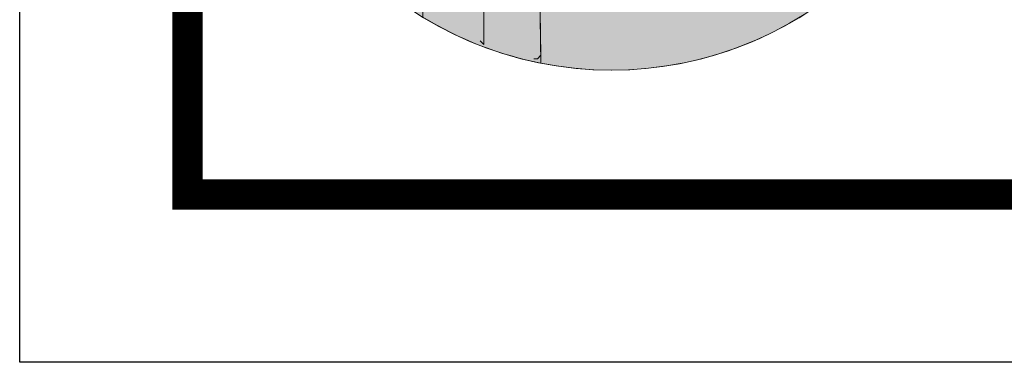
# Paper-space layout 'ER-901' of a CAD drawing. Units: feet. Extents: x 0 to 28.3, y 0 to 11.
# Drawn here: x 0 to 1.6, y 0 to 0.6 of the extents above; entities that cross this region are included whole.
import ezdxf
from ezdxf.enums import TextEntityAlignment as Align

# ---------------------------------------------------------------- set-up
doc = ezdxf.new("R2010")
doc.units = ezdxf.units.FT
doc.header["$MEASUREMENT"] = 0
doc.layers.get('DEFPOINTS').update_dxf_attribs({"color": 250})
for name, color, linetype, lineweight in [('PEN14', 14, 'Continuous', 0), ('PEN3', 3, 'Continuous', 0), ('PEN6', 6, 'Continuous', 0)]:
    doc.layers.add(name, color=color, linetype=linetype, lineweight=lineweight)
doc.styles.add('ROMAND', font='romand', dxfattribs={"height": 0.15})

# ---------------------------------------------------------------- blocks, each defined once
blk = doc.blocks.new('Bdr-COE-Block')
h = blk.add_hatch(color=256)
h.dxf.hatch_style = 1
h.set_gradient(color1=(132, 132, 132), tint=1, name='INVHEMISPHERICAL')
edge = h.paths.add_edge_path()
edge.add_line((0.6611177404585682, 0.5653333307170301), (0.6611177404585682, 0.9718019993838509))
edge.add_line((0.6611177404585682, 0.9718019993838509), (0.667105476805153, 0.9837774720770194))
edge.add_line((0.667105476805153, 0.9837774720770194), (0.6786532540449923, 0.995325249316861))
edge.add_line((0.6786532540449923, 0.995325249316861), (0.7432352674974398, 0.995325249316861))
edge.add_line((0.7432352674974401, 0.995325249316861), (0.7547830447372822, 0.9893375129702768))
edge.add_line((0.7547830447372821, 0.9893375129702768), (0.7607707810838669, 0.9837774720770194))
edge.add_line((0.7607707810838669, 0.9837774720770194), (0.7607707810838669, 0.8721489587585531))
edge.add_line((0.7607707810838669, 0.8721489587585531), (0.7723185583237062, 0.8781366951051373))
edge.add_line((0.7723185583237062, 0.878136695105137), (0.8369005717761537, 0.878136695105137))
edge.add_line((0.8369005717761537, 0.878136695105137), (0.8488760444693216, 0.8665889178652963))
edge.add_line((0.8488760444693217, 0.8665889178652963), (0.854643561872194, 0.4899288832367934))
edge.add_arc((0.9720105117157245, 1.077196265756855), 0.5988806053693325, 238.72654919267342, 258.6981849018798, ccw=False)
h = blk.add_hatch(color=256)
h.dxf.hatch_style = 1
h.set_gradient(color1=(91, 91, 91), tint=1, name='HEMISPHERICAL')
edge = h.paths.add_edge_path()
edge.add_line((0.6611177404585682, 0.5653333307170301), (0.6611177404585682, 0.9262933409842664))
edge.add_line((0.6611177404585682, 0.9262933409842664), (0.3944343599501083, 0.9275360290483408))
edge.add_arc((0.9700000000000082, 1.072036279254089), 0.5934274414918598, 194.0932722274029, 238.6338330506497)
edge = h.paths.add_edge_path()
edge.add_line((1.205758424616979, 0.9237523039566984), (1.544602463434997, 0.9237523039566984))
edge.add_arc((0.9700000000000002, 1.072036279254081), 0.5934274414918485, 258.79090104390343, 345.5297555789126, ccw=False)
edge.add_line((0.8546435618721939, 0.4899288832367934), (0.8493551303826267, 0.8243204743462327))
edge.add_line((0.8493551303826266, 0.8243204743462322), (0.8604238217091634, 0.8195424179992759))
edge.add_line((0.8604238217091635, 0.8195424179992759), (0.8664115580557483, 0.8135546816526911))
edge.add_line((0.8664115580557483, 0.8135546816526911), (0.8779593352955903, 0.8079946407594338))
edge.add_line((0.8779593352955903, 0.8079946407594338), (0.9305658760548675, 0.8079946407594338))
edge.add_line((0.9305658760548674, 0.8079946407594338), (0.9425413487480352, 0.8195424179992759))
edge.add_line((0.9425413487480354, 0.8195424179992759), (0.9540891259878772, 0.8135546816526911))
edge.add_line((0.9540891259878772, 0.8135546816526911), (0.960076862334462, 0.8079946407594338))
edge.add_line((0.960076862334462, 0.8079946407594338), (1.01268340309374, 0.8079946407594338))
edge.add_line((1.01268340309374, 0.8079946407594338), (1.024658875786908, 0.8135546816526911))
edge.add_line((1.024658875786908, 0.8135546816526911), (1.030218916680164, 0.8195424179992759))
edge.add_line((1.030218916680164, 0.8195424179992759), (1.03620665302675, 0.8135546816526911))
edge.add_line((1.03620665302675, 0.8135546816526911), (1.048182125719919, 0.8079946407594338))
edge.add_line((1.048182125719919, 0.8079946407594338), (1.100788666479195, 0.8079946407594338))
edge.add_line((1.100788666479195, 0.8079946407594338), (1.112336443719037, 0.8195424179992759))
edge.add_line((1.112336443719037, 0.8195424179992759), (1.118324180065621, 0.8135546816526911))
edge.add_line((1.118324180065621, 0.8135546816526911), (1.129871957305463, 0.8079946407594338))
edge.add_line((1.129871957305463, 0.8079946407594338), (1.159382943585058, 0.8079946407594338))
edge.add_line((1.159382943585058, 0.8079946407594338), (1.200441707104494, 0.8606011815187116))
edge.add_line((1.200441707104494, 0.8606011815187116), (1.211989484344335, 0.8606011815187116))
edge.add_line((1.211989484344335, 0.8606011815187116), (1.211989484344335, 0.8721489587585531))
edge.add_line((1.211989484344335, 0.8721489587585531), (1.206429443451078, 0.8721489587585531))
edge.add_line((1.206429443451078, 0.8721489587585531), (1.206429443451078, 0.9132077222779897))
edge.add_line((1.206429443451078, 0.9132077222779897), (1.205758424616979, 0.9237523039566986))
at = {"layer": 'DEFPOINTS'}
blk.add_lwpolyline([(5.551115123125783e-17, 11), (8.5, 11), (8.5, 0), (0, 4.000992409498206e-16)], close=True, dxfattribs=at)
at = {"layer": 'PEN6', "const_width": 0.05}
blk.add_lwpolyline([(0.275, 0.275), (0.275, 10.725), (8.225, 10.725), (8.225, 0.275)], close=True, dxfattribs=at)
at = {"layer": 'PEN3', "style": 'ROMAND'}
for tag, height, p in [('TITLE1', 0.15, (5.375, 1.374999999999999)), ('REV', 0.08, (7.599396327515266, 1.335470475245381)), ('TITLE2', 0.15, (5.375, 1.149999999999999)), ('TITLE3', 0.15, (5.375, 0.9249999999999996))]:
    blk.add_attdef(tag, text='', height=height, dxfattribs=at).set_placement(p, align=Align.MIDDLE_CENTER)
blk = doc.blocks.new('A$C49E11851')
at = {"layer": 'PEN14'}
for points in [[(0.3765725585081507, 1.072036279254082, 0.9999999999999999), (1.56342744149185, 1.072036279254082)], [(0.3765725585081507, 1.072036279254082, 0.9999999999999999), (1.56342744149185, 1.072036279254082)], [(1.544602463434997, 0.9237523039566984, -0.3976393168150031), (0.8546435618721939, 0.4899288832367934), (0.8493551303826266, 0.8243204743462322)]]:
    blk.add_lwpolyline(points, format="xyb", dxfattribs=at)
blk.add_lwpolyline([(0.6611177404585682, 0.5653333307170301), (0.6611177404585682, 0.9718019993838509), (0.667105476805153, 0.9837774720770194), (0.6786532540449923, 0.995325249316861), (0.7432352674974401, 0.995325249316861), (0.7547830447372821, 0.9893375129702768), (0.7607707810838669, 0.9837774720770194), (0.7607707810838669, 0.8721489587585531), (0.7723185583237062, 0.878136695105137), (0.8369005717761537, 0.878136695105137), (0.8488760444693217, 0.8665889178652963), (0.8546435618721939, 0.4899288832367934, -0.08736395499789214)], format="xyb", close=True, dxfattribs=at)
at = {"layer": 'PEN14', "linetype": 'Continuous'}
for points in [[(0.7607707810838669, 0.9718019993838509), (0.7607707810838669, 0.5265710324699664)], [(0.7607707810838669, 0.9718019993838509), (0.7607707810838669, 0.5265710324699664)], [(0.7607707810838669, 0.9718019993838509), (0.7607707810838669, 0.5265710324699664)], [(0.7607707810838669, 0.9718019993838509), (0.7607707810838669, 0.5265710324699664)], [(0.8488760444693217, 0.8546134451721268), (0.8544360853625805, 0.5030477825369553)], [(0.8488760444693217, 0.8546134451721268), (0.8544360853625805, 0.5030477825369553)], [(0.8488760444693217, 0.8546134451721268), (0.8544360853625805, 0.5030477825369553)], [(0.8488760444693217, 0.8546134451721268), (0.8544360853625805, 0.5030477825369553)], [(0.7607707810838669, 0.5205832961233816), (0.7547830447372821, 0.5265710324699664)], [(0.7607707810838669, 0.5205832961233816), (0.7547830447372821, 0.5265710324699664)], [(0.7607707810838669, 0.5205832961233816), (0.7547830447372821, 0.5265710324699664)], [(0.7607707810838669, 0.5205832961233816), (0.7547830447372821, 0.5265710324699664)], [(0.7607707810838669, 0.5265710324699664), (0.7607707810838669, 0.5205832961233816)], [(0.7607707810838669, 0.5265710324699664), (0.7607707810838669, 0.5205832961233816)], [(0.7607707810838669, 0.5265710324699664), (0.7607707810838669, 0.5205832961233816)], [(0.7607707810838669, 0.5265710324699664), (0.7607707810838669, 0.5205832961233816)], [(0.8544360853625805, 0.5030477825369553), (0.8488760444693217, 0.4970600461903714)], [(0.8544360853625805, 0.5030477825369553), (0.8488760444693217, 0.4970600461903714)], [(0.8544360853625805, 0.5030477825369553), (0.8488760444693217, 0.4970600461903714)], [(0.8544360853625805, 0.5030477825369553), (0.8488760444693217, 0.4970600461903714)], [(0.8488760444693217, 0.4970600461903714), (0.8428883081227367, 0.4970600461903714)], [(0.8488760444693217, 0.4970600461903714), (0.8428883081227367, 0.4970600461903714)], [(0.8488760444693217, 0.4970600461903714), (0.8428883081227367, 0.4970600461903714)], [(0.8488760444693217, 0.4970600461903714), (0.8428883081227367, 0.4970600461903714)]]:
    blk.add_lwpolyline(points, dxfattribs=at)

psp = doc.layouts.new('ER-901')

# ---------------------------------------------------------------- block references
for name in ['Bdr-COE-Block', 'A$C49E11851']:
    psp.add_blockref(name, (0, 0))

doc.saveas('drawing.dxf')
